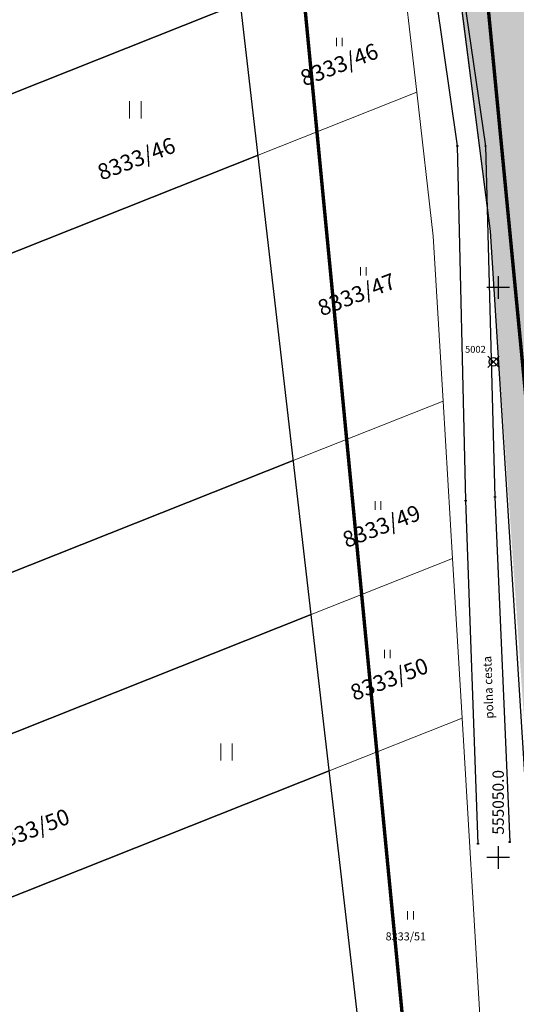
# Model space of a CAD drawing. Units: metres. Extents: x -557500 to -553794, y -1262000 to -1259623.
# Drawn here: x -555092 to -555048, y -1260563 to -1260477 of the extents above; entities that cross this region are included whole.
import ezdxf
from ezdxf.enums import TextEntityAlignment as Align

# ---------------------------------------------------------------- set-up
doc = ezdxf.new("R2010")
doc.units = ezdxf.units.M
doc.header["$LTSCALE"] = 0.5
doc.header["$MEASUREMENT"] = 0
doc.header["$PDMODE"] = 3
doc.header["$PDSIZE"] = 0.5
doc.linetypes.add('CIARKOVANA_11', pattern=[1, 0.5, -0.5])
doc.linetypes.add('ČÁRKOVANÁ', pattern=[0.75, 0.5, -0.25])
doc.layers.get('DEFPOINTS').update_dxf_attribs({"linetype": 'CONTINUOUS'})
for name, color, linetype, lineweight, true_color in [('_katstralka', 7, 'CONTINUOUS', 20, 0x407182), ('A-ochranne pasmo VTL', 7, 'ČÁRKOVANÁ', 20, 0xffa64d), ('ZAM-KATASTER', 7, 'CONTINUOUS', 15, 0x407182)]:
    doc.layers.add(name, color=color, linetype=linetype, lineweight=lineweight, true_color=true_color)
doc.layers.add('A-PLOCHY VER ZELEN', color=7, linetype='CONTINUOUS', true_color=0xd9ffcc)
doc.layers.add('KLADPAR', color=7, linetype='CONTINUOUS', true_color=0x407182)
for name, color, linetype in [('ZAM-HEKTAR$SIET', 7, 'CONTINUOUS'), ('ZAM-POLOHOP', 7, 'CONTINUOUS'), ('ZAM-POPIS', 7, 'CONTINUOUS'), ('ZAM-ZNACKA$BODU', 7, 'CONTINUOUS'), ('ZAM-ZNACKA$PBP', 7, 'CONTINUOUS')]:
    doc.layers.add(name, color=color, linetype=linetype)
doc.styles.add('MONOTXT', font='MONOTXT', dxfattribs={"height": 0.2})
doc.styles.add('ROMANS', font='arial.ttf', dxfattribs={"height": 0.2})
doc.styles.add('txt', font='TXT', dxfattribs={"height": 0.2})

# ---------------------------------------------------------------- blocks, each defined once
blk = doc.blocks.new('306')
at = {"layer": 'ZAM-KATASTER', "linetype": 'Continuous'}
for p, q in [((-0.5, 1.5), (-0.5, 0)), ((0.5, 0), (0.5, 1.5))]:
    blk.add_line(p, q, dxfattribs=at)
blk = doc.blocks.new('B01010')
at = {"layer": 'ZAM-ZNACKA$PBP', "color": 7, "linetype": 'Continuous'}
blk.add_circle((0, 0), 0.75, dxfattribs=at)
blk.add_point((0, 0), dxfattribs=at)
blk = doc.blocks.new('A-kataster-mimo')
at = {"layer": 'KLADPAR', "linetype": 'Continuous'}
for points in [[(-420, 90.661), (-601.888, 41.63), (-602.346, 54.92), (-420, 104.072)], [(-420, 77.217), (-601.423, 28.309), (-601.888, 41.63), (-420, 90.661)], [(-420, 50.251), (-504.042, 27.602), (-600.491, 1.605), (-601.423, 28.309), (-420, 77.217)], [(-420, 36.641), (-503.565, 14.118), (-504.042, 27.602), (-420, 50.251)], [(-420, 22.846), (-503.09, 0.453), (-503.565, 14.118), (-420, 36.641)], [(-409.32, 0.001), (-409.562, -4.429), (-598.493, -55.36), (-599.539, -25.543), (-503.09, 0.453), (-420, 22.846)]]:
    blk.add_lwpolyline(points, dxfattribs=at)
at = {"layer": 'KLADPAR', "linetype": 'Continuous', "rotation": 353.4120996474325}
for p in [(-430.324, 81.651), (-428.838, 24.785)]:
    blk.add_blockref('306', p, dxfattribs=at)
at = {"layer": 'KLADPAR', "linetype": 'Continuous'}
for s, p in [('8333/46', (-430.813, 78.808)), ('8333/50', (-446.787, 21.382))]:
    blk.add_text(s, height=1.4, rotation=14.3821, dxfattribs=at).set_placement(p, align=Align.TOP_CENTER)

msp = doc.modelspace()

# ---------------------------------------------------------------- hatches: boundary and pattern name
at = {"layer": 'A-PLOCHY VER ZELEN'}
h = msp.add_hatch(color=256, dxfattribs=at)
h.dxf.hatch_style = 1
edge = h.paths.add_edge_path()
edge.add_line((-555056.145, -1260337.784), (-555070.775, -1260339.198))
edge.add_line((-555070.775, -1260339.198), (-555060.5, -1260418.84))
edge.add_line((-555060.5, -1260418.84), (-555053.228, -1260475.457))
edge.add_line((-555053.228, -1260475.457), (-555050.71, -1260495.06))
edge.add_line((-555050.71, -1260495.06), (-555047.286, -1260544.261))
edge.add_line((-555047.286, -1260544.261), (-555044.058, -1260546.024))
edge.add_line((-555044.058, -1260546.024), (-555036.384, -1260542.273))
edge.add_line((-555036.384, -1260542.273), (-555004.724, -1260526.805))
edge.add_line((-555004.724, -1260526.805), (-555005.905, -1260514.586))
edge.add_arc((-555015.858, -1260515.548), 10, -63.95835, 5.52093, ccw=False)
edge.add_line((-555011.468, -1260524.533), (-555036.896, -1260536.958))
edge.add_line((-555036.896, -1260536.958), (-555040.528, -1260499.381))
edge.add_line((-555040.528, -1260499.381), (-555043.285, -1260470.864))
edge.add_line((-555043.285, -1260470.864), (-555056.145, -1260337.784))

# ---------------------------------------------------------------- linework, layer by layer
at = {"layer": 'A-ochranne pasmo VTL', "linetype": 'CIARKOVANA_11', "ltscale": 20, "const_width": 0.3}
for points in [[(-555654.788, -1259964.653), (-555632.824, -1260017.452), (-555093.251, -1260203.371), (-555058.333, -1260564.65)], [(-555078.332, -1260191.413), (-555043.131, -1260555.621)]]:
    msp.add_lwpolyline(points, dxfattribs=at)
at = {"layer": 'A-PLOCHY VER ZELEN', "flags": 128}
msp.add_lwpolyline([(-555070.775, -1260339.198), (-555060.5, -1260418.84), (-555053.228, -1260475.457), (-555050.71, -1260495.06), (-555047.726, -1260542.25), (-555044.058, -1260546.024), (-555036.896, -1260536.958), (-555040.528, -1260499.381), (-555043.285, -1260470.864), (-555056.145, -1260337.784), (-555070.775, -1260339.198)], dxfattribs=at)
at = {"layer": 'DEFPOINTS', "color": 7, "linetype": 'Continuous'}
msp.add_line((-555062.207, -1260565.097), (-555113.318, -1260122.539), dxfattribs=at)
at = {"layer": 'ZAM-HEKTAR$SIET', "color": 7, "linetype": 'Continuous'}
for p, q in [((-555050, -1260499), (-555050, -1260501)), ((-555049, -1260500), (-555051, -1260500)), ((-555050, -1260549), (-555050, -1260551)), ((-555049, -1260550), (-555051, -1260550))]:
    msp.add_line(p, q, dxfattribs=at)
at = {"layer": 'ZAM-KATASTER', "linetype": 'Continuous'}
for p, q in [((-555071.067, -1260488.391), (-555057.15, -1260482.86)), ((-555067.973, -1260515.179), (-555054.84, -1260509.96)), ((-555066.412, -1260528.698), (-555054.01, -1260523.77)), ((-555064.829, -1260542.403), (-555053.17, -1260537.77)), ((-555053.17, -1260537.77), (-555051.597, -1260563.872))]:
    msp.add_line(p, q, dxfattribs=at)
for points in [[(-555093.16, -1260144.45), (-555087.26, -1260131.58), (-555082.52, -1260133.21), (-555088.61, -1260146.53), (-555090.74, -1260160.25), (-555088.27, -1260175.85), (-555085.85, -1260186.35), (-555083.06, -1260210.14), (-555073.04, -1260321.65), (-555071.12, -1260336.52), (-555060.5, -1260418.84), (-555050.71, -1260495.06), (-555047.61, -1260544.08), (-555047.17, -1260550.88), (-555046.59, -1260560.12), (-555046.569, -1260563.291)], [(-554670.71, -1260363.61), (-554862, -1260457.07), (-555044.09, -1260546.04), (-555047.61, -1260544.08), (-555050.71, -1260495.06), (-555060.5, -1260418.84), (-555071.12, -1260336.52), (-555073.04, -1260321.65), (-555083.06, -1260210.14), (-555085.85, -1260186.35), (-555088.27, -1260175.85), (-555090.74, -1260160.25), (-555088.61, -1260146.53), (-555082.52, -1260133.21), (-555065.12, -1260139.19), (-554922.53, -1260168.49), (-554716.38, -1260210.85)], [(-555051.597, -1260563.872), (-555053.17, -1260537.77), (-555054.01, -1260523.77), (-555054.84, -1260509.96), (-555055.7, -1260495.51), (-555057.15, -1260482.86), (-555058.68, -1260469.5), (-555060.2, -1260456.17), (-555061.58, -1260444.06), (-555061.77, -1260442.87), (-555063.84, -1260429.76), (-555065.5, -1260419.29), (-555065.93, -1260415.94), (-555066.87, -1260408.67), (-555067.86, -1260401.04), (-555069.69, -1260386.8), (-555071.52, -1260372.59), (-555073.35, -1260358.38), (-555075.17, -1260344.22), (-555076.09, -1260337.12), (-555077.01, -1260330.02), (-555078.02, -1260322.1), (-555078.52, -1260315.75), (-555080.79, -1260287.3)], [(-555058.68, -1260469.5), (-555057.15, -1260482.86), (-555071.067, -1260488.391)], [(-555057.15, -1260482.86), (-555055.7, -1260495.51), (-555054.84, -1260509.96), (-555067.973, -1260515.179)], [(-555054.84, -1260509.96), (-555054.01, -1260523.77), (-555066.412, -1260528.698)], [(-555054.01, -1260523.77), (-555053.17, -1260537.77), (-555064.829, -1260542.403)]]:
    msp.add_lwpolyline(points, dxfattribs=at)
at = {"layer": 'ZAM-POLOHOP', "color": 7, "linetype": 'Continuous'}
for p, q in [((-555055.71, -1260455.89), (-555051.11, -1260487.61)), ((-555053.58, -1260487.59), (-555057.96, -1260456.74))]:
    msp.add_line(p, q, dxfattribs=at)
for points in [[(-555051.77, -1260548.79), (-555052.85, -1260518.7), (-555053.58, -1260487.59)], [(-555051.11, -1260487.61), (-555050.28, -1260518.38), (-555048.99, -1260548.64)]]:
    msp.add_lwpolyline(points, dxfattribs=at)
at = {"layer": 'ZAM-ZNACKA$BODU', "color": 7, "linetype": 'Continuous'}
for centre in [(-555053.58, -1260487.59), (-555051.11, -1260487.61), (-555050.42, -1260506.52), (-555052.85, -1260518.7), (-555050.28, -1260518.38), (-555051.77, -1260548.79), (-555048.99, -1260548.64)]:
    msp.add_circle(centre, 0.05, dxfattribs=at)

# ---------------------------------------------------------------- block references
at = {"layer": '_katstralka', "rotation": 6.587900352567486}
msp.add_blockref('A-kataster-mimo', (-554644.98, -1260516.912), dxfattribs=at)
at = {"layer": 'ZAM-KATASTER', "linetype": 'Continuous', "xscale": 0.5, "yscale": 0.5}
for p in [(-555063.933, -1260478.846), (-555061.824, -1260498.957), (-555060.555, -1260519.502), (-555059.714, -1260532.529), (-555057.693, -1260555.444)]:
    msp.add_blockref('306', p, dxfattribs=at)
at = {"layer": 'ZAM-ZNACKA$PBP', "color": 7, "linetype": 'Continuous', "xscale": 0.5, "yscale": 0.5}
msp.add_blockref('B01010', (-555050.42, -1260506.52), dxfattribs=at)

# ---------------------------------------------------------------- texts
at = {"layer": 'ZAM-HEKTAR$SIET', "color": 7, "linetype": 'Continuous', "style": 'txt'}
msp.add_text('555050.0', height=1, rotation=90, dxfattribs=at).set_placement((-555050, -1260548), align=Align.MIDDLE_LEFT)
at = {"layer": 'ZAM-KATASTER', "linetype": 'Continuous', "style": 'txt', "oblique": 10}
for s, p in [('8333/46', (-555064.197, -1260479.793)), ('8333/47', (-555062.673, -1260499.964)), ('8333/49', (-555060.489, -1260520.285)), ('8333/50', (-555059.806, -1260533.698))]:
    msp.add_text(s, height=1.4, rotation=20.97, dxfattribs=at).set_placement(p, align=Align.TOP_CENTER)
msp.add_text('8333/51', height=0.7, dxfattribs=at).set_placement((-555058.1, -1260556.572), align=Align.TOP_CENTER)
at = {"layer": 'ZAM-POPIS', "color": 7, "linetype": 'Continuous', "style": 'ROMANS'}
msp.add_text('polna cesta', height=0.75, rotation=92.04773, dxfattribs=at).set_placement((-555050.779, -1260537.824), align=Align.MIDDLE_LEFT)
at = {"layer": 'ZAM-ZNACKA$PBP', "color": 7, "linetype": 'Continuous', "style": 'MONOTXT'}
msp.add_text('5002', height=0.6, dxfattribs=at).set_placement((-555052.907, -1260505.125), align=Align.TOP_LEFT)

doc.saveas('drawing.dxf')
